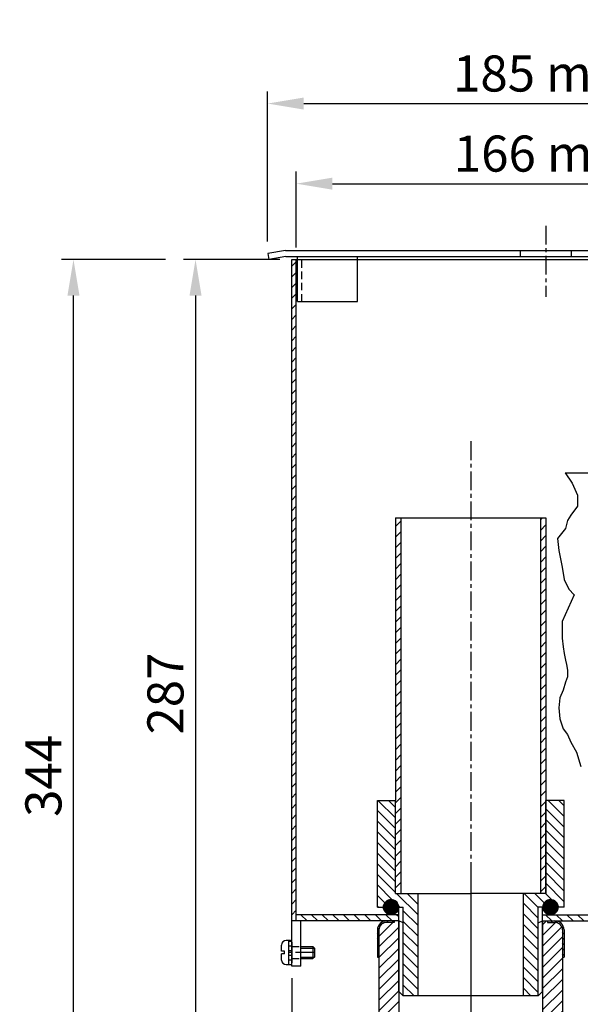
# Model space of a CAD drawing. Extents: x 401 to 4337, y -246 to 298.
# Drawn here: x 3940 to 4126, y -80 to 248 of the extents above; entities that cross this region are included whole.
import ezdxf

# ---------------------------------------------------------------- set-up
doc = ezdxf.new("R2010")
doc.units = 0
doc.header["$LTSCALE"] = 5
doc.linetypes.add('CENTER', pattern=[2, 1.25, -0.25, 0.25, -0.25])
doc.linetypes.add('TRAZOS', pattern=[0.75, 0.5, -0.25])
doc.layers.get('0').update_dxf_attribs({"linetype": 'CONTINUOUS'})
doc.layers.get('DEFPOINTS').update_dxf_attribs({"linetype": 'CONTINUOUS'})
for name, color, linetype in [('COTAS', 1, 'CONTINUOUS'), ('E', 2, 'CENTER'), ('OC', 1, 'TRAZOS'), ('R1', 91, 'CONTINUOUS'), ('R2', 241, 'CONTINUOUS'), ('R3', 40, 'CONTINUOUS'), ('R4', 141, 'CONTINUOUS'), ('R6', 20, 'CONTINUOUS')]:
    doc.layers.add(name, color=color, linetype=linetype)
doc.styles.add('COTAS_ASTRAL', font='romans.shx')
doc.dimstyles.new('G_1-4', dxfattribs={"dimscale": 4, "dimtxt": 3, "dimasz": 3, "dimexe": 1, "dimexo": 1, "dimgap": 1, "dimtad": 1, "dimdec": 3, "dimdsep": 46, "dimtxsty": 'COTAS_ASTRAL', "dimcen": 0, "dimclrd": 256, "dimclre": 256, "dimclrt": 256, "dimadec": 0, "dimazin": 0, "dimtfac": 1, "dimtdec": 3, "dimtmove": 0, "dimatfit": 3, "dimfxl": 0, "dimtolj": 1, "dimtzin": 0, "dimarcsym": 0})

# ---------------------------------------------------------------- blocks, each defined once
blk = doc.blocks.new('*D25')
at = {"layer": 'COTAS', "lineweight": -2}
for p, q in [((3988.59, 168.11), (3954.03, 168.11)), ((3958.03, -163.41), (3958.03, 156.11)), ((4119.09, -175.41), (3954.03, -175.41))]:
    blk.add_line(p, q, dxfattribs=at)
at = {"layer": 'COTAS'}
for points in [[(3956.03, 156.11), (3960.03, 156.11), (3958.03, 168.11)], [(3956.03, -163.41), (3960.03, -163.41), (3958.03, -175.41)]]:
    blk.add_solid(points, dxfattribs=at)
at = {"layer": 'DEFPOINTS', "color": 0}
for p in [(3958.03, 168.11), (3992.59, 168.11), (4123.09, -175.41)]:
    blk.add_point(p, dxfattribs=at)
at = {"layer": 'COTAS', "insert": (3948.03, -3.65), "char_height": 12, "attachment_point": 5, "rotation": 90, "style": 'COTAS_ASTRAL'}
blk.add_mtext('\\A1;344', dxfattribs=at)
blk = doc.blocks.new('*D26')
at = {"layer": 'COTAS', "lineweight": -2}
for p, q in [((4026.57, 168.11), (3994.59, 168.11)), ((3998.59, 156.11), (3998.59, -106.49)), ((4055.57, -118.49), (3994.59, -118.49))]:
    blk.add_line(p, q, dxfattribs=at)
at = {"layer": 'COTAS'}
for points in [[(3996.59, 156.11), (4000.59, 156.11), (3998.59, 168.11)], [(3996.59, -106.49), (4000.59, -106.49), (3998.59, -118.49)]]:
    blk.add_solid(points, dxfattribs=at)
at = {"layer": 'DEFPOINTS', "color": 0}
for p in [(4030.57, 168.11), (3998.59, -118.49), (4059.57, -118.49)]:
    blk.add_point(p, dxfattribs=at)
at = {"layer": 'COTAS', "insert": (3988.59, 23.74), "char_height": 12, "attachment_point": 5, "rotation": 90, "style": 'COTAS_ASTRAL'}
blk.add_mtext('\\A1;287', dxfattribs=at)
blk = doc.blocks.new('*X8')
at = {"color": 0}
for p, q in [((1092.14, 397.76), (1092.74, 398.36)), ((1092.14, 396.34), (1092.74, 396.94)), ((1092.14, 394.93), (1092.74, 395.53)), ((1092.14, 393.52), (1092.74, 394.12)), ((1092.14, 392.1), (1092.74, 392.7)), ((1092.14, 390.69), (1092.74, 391.29)), ((1092.14, 389.27), (1092.74, 389.87)), ((1092.14, 387.86), (1092.74, 388.46)), ((1092.14, 386.44), (1092.74, 387.04)), ((1092.14, 385.03), (1092.74, 385.63)), ((1092.14, 383.62), (1092.74, 384.22)), ((1092.14, 382.2), (1092.74, 382.8)), ((1092.14, 380.79), (1092.74, 381.39)), ((1092.14, 379.37), (1092.74, 379.97)), ((1092.14, 377.96), (1092.74, 378.56)), ((1092.14, 376.55), (1092.74, 377.15)), ((1092.14, 375.13), (1092.74, 375.73)), ((1092.14, 373.72), (1092.74, 374.32)), ((1092.14, 372.3), (1092.74, 372.9)), ((1092.14, 370.89), (1092.74, 371.49)), ((1092.14, 369.47), (1092.74, 370.07)), ((1092.14, 368.06), (1092.74, 368.66)), ((1092.14, 366.65), (1092.74, 367.25)), ((1092.14, 365.23), (1092.74, 365.83)), ((1092.14, 363.82), (1092.74, 364.42)), ((1092.14, 362.4), (1092.74, 363)), ((1092.14, 360.99), (1092.74, 361.59)), ((1092.14, 359.57), (1092.74, 360.17)), ((1092.14, 358.16), (1092.74, 358.76)), ((1092.14, 356.75), (1092.74, 357.35)), ((1092.14, 355.33), (1092.74, 355.93)), ((1092.14, 353.92), (1092.74, 354.52)), ((1092.14, 352.5), (1092.74, 353.1)), ((1092.14, 351.09), (1092.74, 351.69)), ((1092.14, 349.68), (1092.74, 350.28)), ((1092.14, 348.26), (1092.74, 348.86)), ((1092.14, 346.85), (1092.74, 347.45)), ((1092.14, 345.43), (1092.74, 346.03)), ((1092.14, 344.02), (1092.74, 344.62)), ((1092.14, 342.6), (1092.74, 343.2)), ((1092.14, 341.19), (1092.74, 341.79)), ((1092.14, 339.78), (1092.74, 340.38)), ((1092.14, 338.36), (1092.74, 338.96)), ((1092.14, 336.95), (1092.74, 337.55)), ((1092.14, 335.53), (1092.74, 336.13)), ((1092.14, 334.12), (1092.74, 334.72)), ((1092.14, 332.7), (1092.74, 333.3)), ((1092.14, 331.29), (1092.74, 331.89)), ((1092.14, 329.88), (1092.74, 330.48)), ((1092.14, 328.46), (1092.74, 329.06)), ((1092.14, 327.05), (1092.74, 327.65)), ((1092.14, 325.63), (1092.74, 326.23)), ((1092.14, 324.22), (1092.74, 324.82)), ((1092.14, 322.81), (1092.74, 323.41)), ((1092.14, 321.39), (1092.74, 321.99)), ((1092.14, 319.98), (1092.74, 320.58)), ((1092.14, 318.56), (1092.74, 319.16)), ((1092.14, 317.15), (1092.74, 317.75)), ((1092.14, 315.73), (1092.74, 316.33)), ((1092.14, 314.32), (1092.74, 314.92)), ((1092.14, 312.91), (1092.74, 313.51)), ((1092.14, 311.49), (1092.74, 312.09))]:
    blk.add_line(p, q, dxfattribs=at)
blk = doc.blocks.new('*D32')
at = {"layer": 'COTAS', "lineweight": -2}
for p, q in [((4270.57, -55.89), (4270.57, -241.79)), ((4030.57, -70.89), (4030.57, -241.79)), ((4042.57, -237.79), (4258.57, -237.79))]:
    blk.add_line(p, q, dxfattribs=at)
at = {"layer": 'COTAS'}
for points in [[(4042.57, -235.79), (4042.57, -239.79), (4030.57, -237.79)], [(4258.57, -235.79), (4258.57, -239.79), (4270.57, -237.79)]]:
    blk.add_solid(points, dxfattribs=at)
at = {"layer": 'DEFPOINTS', "color": 0}
for p in [(4270.57, -51.89), (4030.57, -66.89), (4270.57, -237.79)]:
    blk.add_point(p, dxfattribs=at)
at = {"layer": 'COTAS', "insert": (4150.57, -227.79), "char_height": 12, "attachment_point": 5, "style": 'COTAS_ASTRAL'}
blk.add_mtext('\\A1;240 mm', dxfattribs=at)
blk = doc.blocks.new('*X16')
at = {"color": 0}
for p, q in [((814.88, 196.28), (812.55, 198.61)), ((814.88, 197.69), (813.97, 198.61)), ((837.28, 196.51), (835.18, 198.61)), ((837.28, 197.92), (836.59, 198.61)), ((814.88, 194.87), (812.48, 197.27)), ((837.28, 195.09), (834.88, 197.49)), ((814.88, 193.45), (812.48, 195.85)), ((837.28, 193.68), (834.88, 196.08)), ((814.88, 192.04), (812.48, 194.44)), ((837.28, 192.26), (834.88, 194.66)), ((814.88, 190.62), (812.48, 193.02)), ((837.28, 190.85), (834.88, 193.25)), ((814.88, 189.21), (812.48, 191.61)), ((837.28, 189.44), (834.88, 191.84)), ((814.88, 187.79), (812.48, 190.19)), ((837.28, 188.02), (834.88, 190.42)), ((814.88, 186.38), (812.48, 188.78)), ((837.28, 186.61), (834.88, 189.01)), ((814.45, 185.4), (812.48, 187.37)), ((837.28, 185.19), (834.88, 187.59)), ((817.88, 183.38), (815.05, 186.21)), ((817.88, 184.79), (816.47, 186.21)), ((833.85, 184.38), (832.02, 186.21)), ((834.66, 184.98), (833.44, 186.21)), ((835.67, 185.39), (834.85, 186.21)), ((813.46, 184.98), (812.48, 185.95)), ((833.85, 182.97), (831.88, 184.94)), ((812.61, 184.41), (812.48, 184.54)), ((815.44, 184.41), (815.27, 184.58)), ((817.88, 181.97), (815.91, 183.93)), ((833.85, 181.55), (831.88, 183.52)), ((836.65, 184.41), (836.47, 184.6)), ((817.88, 180.55), (815.91, 182.52)), ((833.85, 180.14), (831.88, 182.11)), ((817.88, 179.14), (815.91, 181.11)), ((817.88, 177.72), (815.91, 179.69)), ((833.85, 178.73), (831.88, 180.69)), ((817.88, 176.31), (815.91, 178.28)), ((833.85, 177.31), (831.88, 179.28)), ((817.88, 174.89), (815.91, 176.86)), ((833.85, 175.9), (831.88, 177.87)), ((833.85, 174.48), (831.88, 176.45)), ((817.88, 173.48), (815.91, 175.45)), ((833.85, 173.07), (831.88, 175.04)), ((817.34, 172.61), (815.91, 174.03)), ((832.89, 172.61), (831.88, 173.62)), ((815.92, 172.61), (815.91, 172.62))]:
    blk.add_line(p, q, dxfattribs=at)
blk = doc.blocks.new('*X12')
at = {"color": 0}
for p, q in [((1112.56, 122.61), (1113.86, 123.91)), ((1112.56, 119.08), (1116.89, 123.4)), ((1112.56, 115.54), (1118.95, 121.93)), ((1112.56, 112.01), (1119.16, 118.61)), ((1112.56, 108.47), (1119.16, 115.07)), ((1112.56, 104.94), (1119.16, 111.54)), ((1112.56, 101.4), (1119.16, 108)), ((1112.56, 97.87), (1119.16, 104.47)), ((1112.56, 94.33), (1119.16, 100.93)), ((1110.48, 88.71), (1119.16, 97.4)), ((1113.66, 88.36), (1119.16, 93.86)), ((1113.66, 84.82), (1119.16, 90.32)), ((1113.66, 81.29), (1119.16, 86.79)), ((1113.66, 77.75), (1119.16, 83.25)), ((1113.66, 74.22), (1119.16, 79.72)), ((1113.66, 70.68), (1119.16, 76.18)), ((1113.66, 67.15), (1119.16, 72.65)), ((1113.66, 63.61), (1119.16, 69.11)), ((1113.71, 60.12), (1119.16, 65.58)), ((1114.44, 57.31), (1119.16, 62.04)), ((1117.97, 57.31), (1119.16, 58.5))]:
    blk.add_line(p, q, dxfattribs=at)
blk = doc.blocks.new('*X14')
at = {"color": 0}
for p, q in [((812.68, 180.53), (814.53, 182.38)), ((814.68, 182.53), (814.73, 182.58)), ((812.68, 179.12), (815.32, 181.76)), ((812.68, 177.7), (815.32, 180.34)), ((812.68, 176.29), (815.32, 178.93)), ((812.68, 174.87), (815.32, 177.51)), ((812.68, 173.46), (815.32, 176.1)), ((812.68, 172.04), (815.32, 174.68)), ((812.68, 170.63), (815.32, 173.27)), ((812.68, 169.22), (815.32, 171.86)), ((812.68, 167.8), (815.32, 170.44)), ((812.68, 166.39), (815.88, 169.58)), ((816.21, 168.5), (816.28, 168.57)), ((812.68, 164.97), (814.88, 167.17)), ((812.68, 163.56), (814.88, 165.76)), ((812.68, 162.14), (814.88, 164.34)), ((812.68, 160.73), (814.88, 162.93)), ((812.68, 159.32), (814.88, 161.52)), ((812.68, 157.9), (814.88, 160.1)), ((812.68, 156.49), (814.88, 158.69)), ((813.55, 155.94), (814.88, 157.27))]:
    blk.add_line(p, q, dxfattribs=at)
blk = doc.blocks.new('*X17')
at = {"color": 0}
for p, q in [((834.16, 235.95), (834.42, 236.21)), ((814.88, 235.06), (815.6, 235.78)), ((834.16, 234.54), (834.88, 235.26)), ((814.88, 233.64), (815.6, 234.36)), ((834.16, 233.12), (834.88, 233.84)), ((814.88, 232.23), (815.6, 232.95)), ((834.16, 231.71), (834.88, 232.43)), ((814.88, 230.81), (815.6, 231.53)), ((834.16, 230.29), (834.88, 231.01)), ((814.88, 229.4), (815.6, 230.12)), ((834.16, 228.88), (834.88, 229.6)), ((814.88, 227.98), (815.6, 228.7)), ((834.16, 227.47), (834.88, 228.19)), ((814.88, 226.57), (815.6, 227.29)), ((834.16, 226.05), (834.88, 226.77)), ((814.88, 225.16), (815.6, 225.88)), ((834.16, 224.64), (834.88, 225.36)), ((814.88, 223.74), (815.6, 224.46)), ((814.88, 222.33), (815.6, 223.05)), ((834.16, 223.22), (834.88, 223.94)), ((814.88, 220.91), (815.6, 221.63)), ((834.16, 221.81), (834.88, 222.53)), ((814.88, 219.5), (815.6, 220.22)), ((834.16, 220.39), (834.88, 221.11)), ((814.88, 218.08), (815.6, 218.8)), ((834.16, 218.98), (834.88, 219.7)), ((834.16, 217.57), (834.88, 218.29)), ((814.88, 216.67), (815.6, 217.39)), ((834.16, 216.15), (834.88, 216.87)), ((814.88, 215.26), (815.6, 215.98)), ((834.16, 214.74), (834.88, 215.46)), ((814.88, 213.84), (815.6, 214.56)), ((834.16, 213.32), (834.88, 214.04)), ((814.88, 212.43), (815.6, 213.15)), ((834.16, 211.91), (834.88, 212.63)), ((814.88, 211.01), (815.6, 211.73)), ((834.16, 210.49), (834.88, 211.21)), ((814.88, 209.6), (815.6, 210.32)), ((834.16, 209.08), (834.88, 209.8)), ((814.88, 208.19), (815.6, 208.91)), ((834.16, 207.67), (834.88, 208.39)), ((814.88, 206.77), (815.6, 207.49)), ((834.16, 206.25), (834.88, 206.97)), ((814.88, 205.36), (815.6, 206.08)), ((814.88, 203.94), (815.6, 204.66)), ((834.16, 204.84), (834.88, 205.56)), ((814.88, 202.53), (815.6, 203.25)), ((834.16, 203.42), (834.88, 204.14)), ((814.88, 201.11), (815.6, 201.83)), ((834.16, 202.01), (834.88, 202.73)), ((834.16, 200.6), (834.88, 201.32)), ((814.88, 199.7), (815.6, 200.42)), ((834.16, 199.18), (834.88, 199.9)), ((814.88, 198.29), (815.6, 199.01)), ((834.16, 197.77), (834.88, 198.49)), ((814.88, 196.87), (815.6, 197.59)), ((834.16, 196.35), (834.88, 197.07)), ((814.88, 195.46), (815.6, 196.18)), ((834.16, 194.94), (834.88, 195.66)), ((814.88, 194.04), (815.6, 194.76)), ((834.16, 193.52), (834.88, 194.24)), ((814.88, 192.63), (815.6, 193.35)), ((834.16, 192.11), (834.88, 192.83)), ((814.88, 191.21), (815.6, 191.93)), ((834.16, 190.7), (834.88, 191.42)), ((814.88, 189.8), (815.6, 190.52)), ((834.16, 189.28), (834.88, 190)), ((814.88, 188.39), (815.6, 189.11)), ((814.88, 186.97), (815.6, 187.69)), ((834.16, 187.87), (834.88, 188.59)), ((815.54, 186.21), (815.6, 186.28)), ((834.16, 186.45), (834.88, 187.17))]:
    blk.add_line(p, q, dxfattribs=at)
blk = doc.blocks.new('*X18')
at = {"color": 0}
for p, q in [((803.13, 182.58), (802.3, 183.41)), ((804.54, 182.58), (803.71, 183.41)), ((805.95, 182.58), (805.12, 183.41)), ((807.37, 182.58), (806.54, 183.41)), ((808.78, 182.58), (807.95, 183.41)), ((810.2, 182.58), (809.37, 183.41)), ((811.61, 182.58), (810.78, 183.41)), ((813.03, 182.58), (812.2, 183.41)), ((814.44, 182.58), (813.61, 183.41)), ((815.32, 183.11), (815.02, 183.41)), ((801.71, 182.58), (801.68, 182.61))]:
    blk.add_line(p, q, dxfattribs=at)
blk = doc.blocks.new('*X11')
at = {"color": 0}
for p, q in [((813.28, 183.43), (814.27, 184.41)), ((813.29, 183.52), (814.17, 184.41)), ((813.29, 183.26), (813.44, 183.41)), ((813.29, 183.34), (813.36, 183.41)), ((813.31, 183.63), (814.07, 184.39)), ((813.31, 183.19), (813.53, 183.41)), ((813.33, 183.12), (813.62, 183.41)), ((813.34, 183.75), (813.94, 184.35)), ((813.35, 183.05), (813.71, 183.41)), ((813.36, 183.41), (814.35, 184.41)), ((813.38, 182.99), (813.8, 183.41)), ((813.41, 182.93), (813.89, 183.41)), ((813.42, 183.92), (813.77, 184.27)), ((813.44, 183.41), (814.43, 184.4)), ((813.44, 182.88), (813.97, 183.41)), ((813.47, 182.82), (814.06, 183.41)), ((813.51, 182.77), (814.15, 183.41)), ((813.53, 183.41), (814.51, 184.39)), ((813.55, 182.73), (814.24, 183.41)), ((813.6, 182.68), (814.33, 183.41)), ((813.62, 183.41), (814.58, 184.37)), ((813.65, 182.64), (814.42, 183.41)), ((813.7, 182.6), (814.5, 183.41)), ((813.71, 183.41), (814.64, 184.34)), ((813.76, 182.58), (814.59, 183.41)), ((813.8, 183.41), (814.7, 184.32)), ((813.85, 182.58), (814.68, 183.41)), ((813.89, 183.41), (814.76, 184.29)), ((813.94, 182.58), (814.77, 183.41)), ((813.97, 183.41), (814.82, 184.26)), ((814.03, 182.58), (814.86, 183.41)), ((814.06, 183.41), (814.87, 184.22)), ((814.12, 182.58), (814.95, 183.41)), ((814.15, 183.41), (814.92, 184.18)), ((814.2, 182.58), (815.03, 183.41)), ((814.24, 183.41), (814.97, 184.14)), ((814.29, 182.58), (815.12, 183.41)), ((814.33, 183.41), (815.01, 184.1)), ((814.38, 182.58), (815.21, 183.41)), ((814.42, 183.41), (815.05, 184.05)), ((814.47, 182.58), (815.28, 183.39)), ((814.5, 183.41), (815.09, 184)), ((814.59, 183.41), (815.13, 183.95)), ((814.68, 183.41), (815.16, 183.89)), ((814.77, 183.41), (815.19, 183.83)), ((814.86, 183.41), (815.22, 183.77)), ((814.95, 183.41), (815.24, 183.7)), ((815.03, 183.41), (815.26, 183.63)), ((815.12, 183.41), (815.27, 183.56)), ((815.21, 183.41), (815.28, 183.48)), ((813.75, 182.57), (813.76, 182.58)), ((813.8, 182.53), (813.85, 182.58)), ((813.86, 182.5), (813.94, 182.58)), ((813.92, 182.48), (814.03, 182.58)), ((813.99, 182.46), (814.12, 182.58)), ((814.06, 182.44), (814.2, 182.58)), ((814.13, 182.42), (814.29, 182.58)), ((814.21, 182.41), (814.38, 182.58)), ((814.3, 182.41), (814.47, 182.58)), ((814.39, 182.42), (814.56, 182.58)), ((814.5, 182.44), (814.65, 182.58)), ((814.56, 182.58), (815.28, 183.3)), ((814.63, 182.47), (814.73, 182.58)), ((814.65, 182.58), (815.26, 183.19)), ((814.73, 182.58), (815.22, 183.07)), ((814.79, 182.55), (814.82, 182.58)), ((814.82, 182.58), (815.14, 182.9))]:
    blk.add_line(p, q, dxfattribs=at)
blk = doc.blocks.new('*X15')
at = {"color": 0}
for p, q in [((812.9, 182), (812.76, 182.14)), ((813.3, 182.31), (813.15, 182.46)), ((813.93, 182.38), (813.73, 182.58)), ((814.64, 182.38), (814.44, 182.58)), ((812.68, 180.8), (812.48, 181)), ((812.69, 181.5), (812.52, 181.67)), ((812.68, 180.09), (812.48, 180.29)), ((812.68, 179.39), (812.48, 179.59)), ((812.68, 178.68), (812.48, 178.88)), ((812.68, 177.97), (812.48, 178.17))]:
    blk.add_line(p, q, dxfattribs=at)
blk = doc.blocks.new('*X19')
at = {"color": 0}
for p, q in [((835.65, 182.58), (834.82, 183.41)), ((837.07, 182.58), (836.24, 183.41)), ((838.48, 182.58), (837.65, 183.41)), ((839.9, 182.58), (839.07, 183.41)), ((841.31, 182.58), (840.48, 183.41)), ((842.72, 182.58), (841.89, 183.41)), ((844.14, 182.58), (843.31, 183.41)), ((845.55, 182.58), (844.72, 183.41)), ((846.97, 182.58), (846.14, 183.41)), ((848.38, 182.58), (847.55, 183.41))]:
    blk.add_line(p, q, dxfattribs=at)
blk = doc.blocks.new('*X13')
at = {"color": 0}
for p, q in [((1115.79, 123.41), (1115.29, 123.91)), ((1117.86, 123.11), (1117.09, 123.88)), ((1119.63, 121.34), (1118.86, 122.11)), ((1119.66, 119.54), (1119.16, 120.04)), ((1119.66, 117.77), (1119.16, 118.27)), ((1119.66, 116), (1119.16, 116.5)), ((1119.66, 114.24), (1119.16, 114.74)), ((1119.66, 112.47), (1119.16, 112.97))]:
    blk.add_line(p, q, dxfattribs=at)
blk = doc.blocks.new('*D36')
at = {"layer": 'COTAS', "lineweight": -2}
for p, q in [((4022.57, 174.08), (4022.57, 223.97)), ((4207.57, 174.08), (4207.57, 223.97)), ((4034.57, 219.97), (4195.57, 219.97))]:
    blk.add_line(p, q, dxfattribs=at)
at = {"layer": 'COTAS'}
for points in [[(4034.57, 221.97), (4034.57, 217.97), (4022.57, 219.97)], [(4195.57, 221.97), (4195.57, 217.97), (4207.57, 219.97)]]:
    blk.add_solid(points, dxfattribs=at)
at = {"layer": 'DEFPOINTS', "color": 0}
for p in [(4207.57, 219.97), (4022.57, 170.08), (4207.57, 170.08)]:
    blk.add_point(p, dxfattribs=at)
at = {"layer": 'COTAS', "insert": (4114.81, 229.97), "char_height": 12, "attachment_point": 5, "style": 'COTAS_ASTRAL'}
blk.add_mtext('\\A1;185 mm', dxfattribs=at)
blk = doc.blocks.new('*D37')
at = {"layer": 'COTAS', "lineweight": -2}
for p, q in [((4032.07, 172.11), (4032.07, 197.33)), ((4198.07, 172.11), (4198.07, 197.33)), ((4044.07, 193.33), (4186.07, 193.33))]:
    blk.add_line(p, q, dxfattribs=at)
at = {"layer": 'COTAS'}
for points in [[(4044.07, 195.33), (4044.07, 191.33), (4032.07, 193.33)], [(4186.07, 195.33), (4186.07, 191.33), (4198.07, 193.33)]]:
    blk.add_solid(points, dxfattribs=at)
at = {"layer": 'DEFPOINTS', "color": 0}
for p in [(4198.07, 193.33), (4032.07, 168.11), (4198.07, 168.11)]:
    blk.add_point(p, dxfattribs=at)
at = {"layer": 'COTAS', "insert": (4115.07, 203.33), "char_height": 12, "attachment_point": 5, "style": 'COTAS_ASTRAL'}
blk.add_mtext('\\A1;166 mm', dxfattribs=at)

msp = doc.modelspace()

# ---------------------------------------------------------------- linework, layer by layer
for p, q in [((4028.4796, 171.1195), (4022.5707, 170.0776)), ((4028.4796, 171.1195), (4201.6619, 171.1195)), ((4022.5707, 170.0776), (4022.918, 168.108)), ((4028.6545, 169.1195), (4022.918, 168.108)), ((4028.6545, 169.1195), (4201.4869, 169.1195)), ((4030.5707, -51.892), (4030.5707, 168.108)), ((4030.5707, 168.108), (4199.5707, 168.108)), ((4032.0707, -51.892), (4032.0707, 168.108)), ((4032.4796, 154.1195), (4032.4796, 169.1195)), ((4052.4796, 154.1195), (4052.4796, 169.1195)), ((4032.4796, 154.1195), (4052.4796, 154.1195)), ((4121.4265, 97.108), (4267.5707, 97.108)), ((4065.0707, 82.1842), (4065.0707, -11.8158)), ((4065.0707, 82.1842), (4115.0707, 82.1842)), ((4066.8707, 82.1842), (4066.8707, -42.8158)), ((4113.2707, 82.1842), (4113.2707, -42.8158)), ((4115.0707, 82.1842), (4115.0707, -42.8158)), ((4059.0707, -47.3158), (4059.0707, -11.8158)), ((4059.0707, -11.8158), (4065.0707, -11.8158)), ((4065.0707, -42.8158), (4065.0707, -11.8158)), ((4115.0707, -42.8158), (4115.0707, -11.8158)), ((4121.0707, -11.8158), (4115.0707, -11.8158)), ((4121.0707, -47.3158), (4121.0707, -11.8158)), ((4065.0707, -42.8158), (4072.5707, -42.8158)), ((4072.5707, -76.8158), (4072.5707, -42.8158)), ((4072.5707, -42.8158), (4090.0707, -42.8158)), ((4107.5707, -42.8158), (4090.0707, -42.8158)), ((4107.5707, -76.8158), (4107.5707, -42.8158)), ((4115.0707, -42.8158), (4107.5707, -42.8158)), ((4059.0707, -47.3158), (4061.0707, -47.3158)), ((4066.0707, -47.3158), (4066.1707, -47.3158)), ((4066.1707, -75.3358), (4066.1707, -47.3158)), ((4113.9707, -75.3358), (4113.9707, -47.3158)), ((4114.0707, -47.3158), (4113.9707, -47.3158)), ((4121.0707, -47.3158), (4119.0707, -47.3158)), ((4066.1707, -51.892), (4030.5707, -51.892)), ((4030.5707, -66.892), (4030.5707, -51.892)), ((4066.1707, -49.8158), (4032.0707, -49.8158)), ((4033.5707, -66.892), (4033.5707, -51.892)), ((4064.5707, -52.392), (4062.0707, -52.392)), ((4064.5707, -51.892), (4064.5707, -52.392)), ((4066.1707, -51.892), (4066.1707, -84.392)), ((4113.9707, -49.8158), (4150.0707, -49.8158)), ((4113.9707, -51.892), (4113.9707, -84.392)), ((4113.9707, -51.892), (4150.0707, -51.892)), ((4113.9707, -51.892), (4118.0707, -51.892)), ((4115.5707, -51.892), (4115.5707, -52.392)), ((4115.5707, -52.392), (4118.0707, -52.392)), ((4059.0707, -54.892), (4059.0707, -63.992)), ((4059.5707, -54.892), (4059.5707, -118.492)), ((4120.5707, -54.892), (4120.5707, -118.492)), ((4121.0707, -54.892), (4121.0707, -63.992)), ((4030.1332, -58.392), (4028.7164, -58.392)), ((4029.6164, -58.5999), (4030.5707, -58.5999)), ((4030.1332, -58.392), (4030.5707, -58.392)), ((4028.1822, -61.942), (4027.2164, -61.942)), ((4028.1822, -62.842), (4028.1822, -61.942)), ((4029.6164, -60.1451), (4030.5707, -60.1451)), ((4029.6164, -61.6903), (4030.5707, -61.6903)), ((4030.5707, -58.9538), (4030.5707, -65.8288)), ((4033.5707, -60.392), (4037.6233, -60.392)), ((4037.6233, -60.392), (4038.1233, -60.892)), ((4038.1233, -60.892), (4038.1233, -63.892)), ((4028.1822, -62.842), (4027.2164, -62.842)), ((4029.6164, -63.2355), (4030.5707, -63.2355)), ((4029.6164, -64.7807), (4030.5707, -64.7807)), ((4033.5707, -64.392), (4037.6233, -64.392)), ((4038.1233, -63.892), (4037.6233, -64.392)), ((4059.0707, -63.992), (4059.5707, -63.992)), ((4120.5707, -63.992), (4121.0707, -63.992)), ((4028.7164, -66.392), (4029.6164, -66.392)), ((4029.6164, -66.3259), (4030.5707, -66.3259)), ((4029.6164, -66.392), (4030.5707, -66.392)), ((4033.5707, -66.892), (4030.5707, -66.892)), ((4067.6507, -76.8158), (4066.1707, -75.3358)), ((4112.4907, -76.8158), (4067.6507, -76.8158)), ((4112.4907, -76.8158), (4113.9707, -75.3358))]:
    msp.add_line(p, q)
at = {"linetype": 'Continuous'}
for p, q in [((4029.6164, -66.392), (4029.6164, -58.392)), ((4027.2164, -61.942), (4027.2164, -59.892)), ((4027.2164, -64.892), (4027.2164, -62.842))]:
    msp.add_line(p, q, dxfattribs=at)
for centre in [(4063.5707, -47.3158), (4116.5707, -47.3158)]:
    msp.add_circle(centre, 2.5)
for centre, radius, start, end in [((4063.5707, -47.3158), 2.5, 0, 180), ((4116.5707, -47.3158), 2.5, 0, 180), ((4062.0707, -54.892), 3, 90, 180), ((4062.0707, -54.892), 2.5, 90, 180), ((4118.0707, -54.892), 3, 0, 90), ((4118.0707, -54.892), 2.5, 360, 90), ((4028.7164, -59.892), 1.5, 90, 180), ((4028.7164, -64.892), 1.5, 180, 270)]:
    msp.add_arc(centre, radius, start, end)
at = {"layer": 'E'}
for p, q in [((4115.0707, 179.3335), (4115.0707, 155.6458)), ((4090.0707, 107.6412), (4090.0707, -76.8158)), ((4090.0707, -36.7066), (4090.0707, -129.9474))]:
    msp.add_line(p, q, dxfattribs=at)
at = {"layer": 'E', "linetype": 'CENTER'}
msp.add_line((4038.1233, -62.392), (4028.1822, -62.392), dxfattribs=at)
at = {"layer": 'OC'}
for p, q in [((4106.5707, 169.1195), (4106.5707, 171.1195)), ((4123.5707, 169.1195), (4123.5707, 171.1195)), ((4033.9796, 154.1195), (4033.9796, 169.1195)), ((4030.5707, -60.392), (4033.5707, -60.392)), ((4030.5707, -64.392), (4033.5707, -64.392))]:
    msp.add_line(p, q, dxfattribs=at)
at = {"layer": 'R1'}
for p, q in [((4066.1707, -47.3158), (4067.6507, -47.3158)), ((4067.6507, -76.8158), (4067.6507, -47.3158)), ((4112.4907, -76.8158), (4112.4907, -47.3158)), ((4113.9707, -47.3158), (4112.4907, -47.3158)), ((4067.6507, -52.484), (4066.1707, -51.892)), ((4112.4907, -52.484), (4113.9707, -51.892)), ((4033.5707, -60.892), (4038.1233, -60.892)), ((4037.6233, -60.392), (4037.6233, -64.392)), ((4033.5707, -63.892), (4038.1233, -63.892))]:
    msp.add_line(p, q, dxfattribs=at)
at = {"layer": 'R3'}
msp.add_lwpolyline([(4121.4265, 97.108), (4123.7379, 93.7709), (4125.5803, 89.7199), (4125.5803, 86.0371), (4123.3695, 83.0909), (4122.2641, 81.2495), (4121.5272, 78.6716), (4118.9479, 75.3571), (4119.3164, 71.306), (4120.4218, 65.7818), (4121.1587, 61.7308), (4122.6326, 58.4163), (4124.4749, 56.5749), (4120.4218, 47.7362), (4120.4218, 45.1583), (4120.4218, 42.2121), (4120.7902, 39.2659), (4121.1587, 37.0562), (4121.5272, 34.8465), (4121.8956, 33.3734), (4122.2641, 31.532), (4122.2641, 29.3224), (4121.5272, 27.481), (4120.7902, 24.903), (4119.6848, 22.3251), (4119.3164, 19.0106), (4119.6848, 15.3278), (4120.7902, 12.0133), (4122.2641, 10.1719), (4123.3695, 7.594), (4125.2118, 4.2795), (4126.6857, -0.5081)], dxfattribs=at)

# ---------------------------------------------------------------- block references
at = {"layer": 'R1', "xscale": 2.5, "yscale": 2.5, "zscale": 2.5}
for name, p in [('*X8', (1300.2277, -828.5611)), ('*X17', (2027.8633, -508.3439))]:
    msp.add_blockref(name, p, dxfattribs=at)
at = {"layer": 'R2', "xscale": 2.5, "yscale": 2.5, "zscale": 2.5}
msp.add_blockref('*X16', (2027.8633, -508.3439), dxfattribs=at)
at = {"layer": 'R3', "xscale": 2.5, "yscale": 2.5, "zscale": 2.5}
for name in ['*X15', '*X14']:
    msp.add_blockref(name, (2027.8633, -508.3439), dxfattribs=at)
at = {"layer": 'R3'}
for name in ['*X12', '*X13']:
    msp.add_blockref(name, (3001.4062, -175.8067), dxfattribs=at)
at = {"layer": 'R4', "xscale": 2.5, "yscale": 2.5, "zscale": 2.5}
for name in ['*X18', '*X19']:
    msp.add_blockref(name, (2027.8633, -508.3439), dxfattribs=at)
at = {"layer": 'R6', "xscale": 2.5, "yscale": 2.5, "zscale": 2.5}
for p in [(2027.8633, -505.8439), (2080.8633, -505.8439)]:
    msp.add_blockref('*X11', p, dxfattribs=at)

# ---------------------------------------------------------------- dimensions: what is measured, and where the dimension line sits
at = {"layer": 'COTAS'}
for base, p1, p2, picture, middle in [((4207.5707, 219.9746), (4022.5707, 170.0776), (4207.5707, 170.0776), '*D36', (4114.8074, 219.9746)), ((4198.0707, 193.3277), (4032.0707, 168.108), (4198.0707, 168.108), '*D37', (4115.0707, 193.3277))]:
    dim = msp.add_linear_dim(base=base, p1=p1, p2=p2, dimstyle='G_1-4', override={"dimpost": ' mm'}, dxfattribs=at)
    dim.commit()
    dim.dimension.update_dxf_attribs({"geometry": picture, "text_midpoint": middle, "dimtype": 160})
dim = msp.add_linear_dim(base=(3958.0266, 168.108), p1=(4123.0866, -175.407), p2=(3992.5921, 168.108), angle=90, text='344', dimstyle='G_1-4', override={"dimpost": ' mm'}, dxfattribs=at)
dim.commit()
dim.dimension.update_dxf_attribs({"geometry": '*D25', "text_midpoint": (3948.0266, -3.6495)})
dim = msp.add_linear_dim(base=(3998.5921, -118.492), p1=(4030.5707, 168.108), p2=(4059.5707, -118.492), angle=90, text='287', dimstyle='G_1-4', override={"dimpost": ' mm'}, dxfattribs=at)
dim.commit()
dim.dimension.update_dxf_attribs({"geometry": '*D26', "text_midpoint": (3998.5921, 23.742), "dimtype": 160})
dim = msp.add_linear_dim(base=(4270.5707, -237.7912), p1=(4030.5707, -66.892), p2=(4270.5707, -51.892), dimstyle='G_1-4', override={"dimpost": ' mm'}, dxfattribs=at)
dim.commit()
dim.dimension.update_dxf_attribs({"geometry": '*D32', "text_midpoint": (4150.5707, -227.7912)})

doc.saveas('drawing.dxf')
